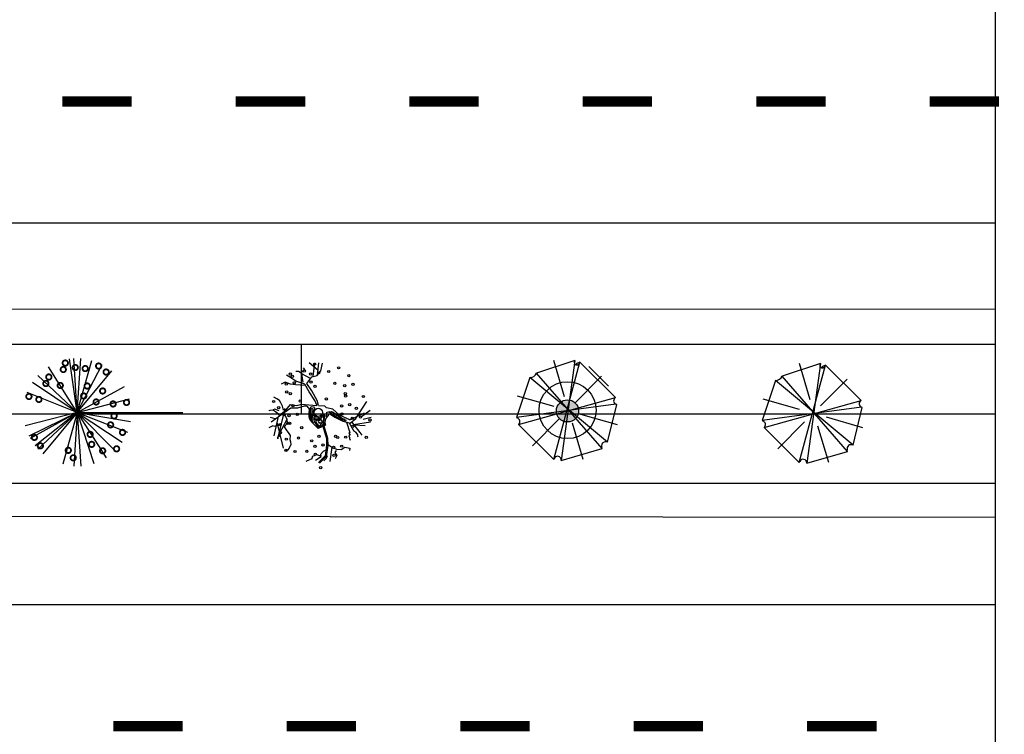
# Model space of a CAD drawing. Extents: x 78 to 1104, y 60 to 1016.
# Drawn here: x 841 to 898, y 465 to 506 of the extents above; entities that cross this region are included whole.
import ezdxf
from ezdxf.enums import TextEntityAlignment as Align

# ---------------------------------------------------------------- set-up
doc = ezdxf.new("R2010")
doc.units = 0
doc.linetypes.add('ACAD_ISO03W100', pattern=[30, 12, -18])
doc.layers.get('0').update_dxf_attribs({"linetype": 'CONTINUOUS'})
for name, color, linetype in [('A_ARB', 92, 'CONTINUOUS'), ('AA-GRAMA', 82, 'CONTINUOUS'), ('AB-ANT-PINTURA-PISTAS', 34, 'ACAD_ISO03W100'), ('AB-CARLA-PINT_CORREDOR', 7, 'CONTINUOUS'), ('AB_ESTRADA', 5, 'CONTINUOUS'), ('ARV', 94, 'CONTINUOUS'), ('ASSIS_BRASIL_EIXO_NOV99', 7, 'CONTINUOUS'), ('ASSIS_DIVS', 7, 'CONTINUOUS'), ('VEGETAÇÃO', 94, 'CONTINUOUS')]:
    doc.layers.add(name, color=color, linetype=linetype)

# ---------------------------------------------------------------- blocks, each defined once
blk = doc.blocks.new('DIV')
blk.add_line((0, -50), (0, 50))
for p in [(-4.675, 37.472), (4.521, 37.406), (-4.675, -42.528), (4.521, -42.594)]:
    blk.add_attdef('N', text='', height=6).set_placement(p, align=Align.CENTER)
blk = doc.blocks.new('PINTURA-PISTA')
at = {"const_width": 0.3}
blk.add_lwpolyline([(0, 0), (2, 0)], dxfattribs=at)
blk = doc.blocks.new('ARVORE7')
for p, q in [((-0.0539, 0.4718), (-0.0571, 0.4641)), ((0.069, -0.4442), (-0.0539, 0.4718)), ((0.3147, 0.3486), (-0.0539, 0.4718)), ((0.0472, 0.1257), (0.1443, 0.4621)), ((-0.1185, 0.4526), (-0.4418, 0.1293)), ((-0.1185, 0.4526), (0.1304, -0.4404)), ((-0.3384, -0.3172), (0.3567, 0.2871)), ((-0.3157, 0.3261), (-0.0669, 0.0799)), ((-0.2802, -0.3672), (0.3147, 0.3486)), ((0.4731, -0.067), (0.3567, 0.2871)), ((-0.4418, 0.1293), (0.457, -0.1132)), ((-0.4418, 0.1293), (-0.4321, 0.1254)), ((0.1369, 0.0286), (0.4726, 0.1281)), ((0.4731, -0.067), (-0.4483, 0.06)), ((-0.4483, 0.06), (-0.3384, -0.3172)), ((-0.4413, -0.1428), (-0.1057, -0.0434)), ((0.0804, -0.0658), (0.3292, -0.312)), ((0.457, -0.1132), (0.4408, -0.0786)), ((-0.1211, -0.4577), (-0.024, -0.1211)), ((0.1304, -0.4404), (0.457, -0.1132)), ((-0.3384, -0.3172), (-0.3254, -0.3134)), ((-0.2802, -0.3672), (0.0658, -0.4519)), ((0.0658, -0.4519), (0.069, -0.4442))]:
    blk.add_line(p, q)
for centre, radius, start, end in [((-0.0916, 0.4786), 0.0374, 224.07373, 337.21759), ((0.3818, 0.3493), 0.0671, 180.57781, 248.04926), ((-0.4447, 0.0938), 0.034, 263.88938, 68.35556), ((0.4564, -0.0847), 0.0243, 46.58416, 239.23728), ((0.4473, -0.0915), 0.0144, 116.87986, 256.80569), ((-0.3145, -0.3501), 0.0384, 333.48651, 106.57401), ((0.1007, -0.4575), 0.0343, 29.95295, 157.21759)]:
    blk.add_arc(centre, radius, start, end)

msp = doc.modelspace()

# ---------------------------------------------------------------- hatches: boundary and pattern name
h = msp.add_hatch(color=1)
edge = h.paths.add_edge_path()
edge.add_arc((872.453, 483.438), 0.638, 0, 360)

# ---------------------------------------------------------------- linework, layer by layer
at = {"color": 11}
for p, q in [((857.321, 485.816), (857.233, 485.915)), ((857.233, 485.915), (857.233, 485.915)), ((856.798, 485.143), (856.445, 485.387)), ((856.864, 485.697), (856.794, 485.701)), ((856.942, 485.705), (856.864, 485.697)), ((857.05, 485.655), (856.942, 485.705)), ((857.137, 485.563), (857.05, 485.655)), ((857.147, 485.677), (857.156, 485.722)), ((857.156, 485.722), (857.321, 485.816)), ((856.78, 484.943), (856.485, 484.969)), ((856.485, 484.969), (856.485, 484.969)), ((856.485, 484.969), (856.485, 484.969)), ((856.034, 483.701), (855.924, 483.904)), ((856.472, 483.806), (856.113, 483.38)), ((858.454, 483.721), (858.566, 483.621)), ((855.839, 483.445), (855.584, 483.526)), ((856.113, 483.38), (855.957, 483.254)), ((856.173, 483.551), (856.083, 483.472)), ((855.822, 481.968), (855.746, 481.919)), ((855.746, 481.919), (855.751, 481.828)), ((855.835, 482.108), (855.844, 482.009)), ((858.408, 480.552), (858.567, 480.703))]:
    msp.add_line(p, q, dxfattribs=at)
at = {"color": 24}
for p, q in [((858.07, 485.79), (857.568, 486.199)), ((857.794, 485.417), (857.89, 486.199)), ((858.037, 485.493), (858.116, 486.211)), ((858.241, 485.743), (858.321, 486.182)), ((856.445, 485.387), (856.263, 485.491)), ((857.643, 485.306), (857.137, 485.563)), ((857.183, 485.307), (857.147, 485.677)), ((857.215, 485.097), (857.183, 485.307)), ((857.436, 485.015), (857.707, 485.396)), ((857.707, 485.396), (858.017, 485.469)), ((858.017, 485.469), (858.241, 485.743)), ((856.179, 485.1), (855.942, 484.975)), ((856.485, 484.969), (856.179, 485.1)), ((857.355, 484.899), (856.78, 484.943)), ((857.311, 484.975), (856.798, 485.143)), ((857.563, 484.539), (857.311, 484.975)), ((857.72, 484.589), (857.436, 485.015)), ((855.701, 484.138), (855.524, 484.226)), ((855.847, 484.04), (855.701, 484.138)), ((857.884, 484.032), (857.563, 484.539)), ((858.02, 484.041), (857.72, 484.589)), ((855.924, 483.904), (855.847, 484.04)), ((856.083, 483.472), (856.034, 483.701)), ((856.504, 483.596), (856.13, 483.326)), ((856.472, 483.806), (856.847, 483.747)), ((856.894, 483.601), (856.504, 483.596)), ((856.847, 483.747), (857.135, 483.821)), ((857.275, 483.704), (856.894, 483.601)), ((857.135, 483.821), (857.547, 483.79)), ((857.547, 483.79), (858.005, 483.751)), ((857.619, 483.553), (857.678, 483.681)), ((857.678, 483.681), (857.821, 483.679)), ((857.684, 483.463), (857.7, 483.578)), ((857.7, 483.578), (857.749, 483.572)), ((857.749, 483.572), (857.77, 483.506)), ((857.821, 483.679), (857.869, 483.594)), ((857.869, 483.594), (857.846, 483.483)), ((858.001, 483.772), (857.884, 484.032)), ((858.005, 483.751), (858.001, 483.772)), ((858.094, 483.754), (858.02, 484.041)), ((858.094, 483.754), (858.454, 483.721)), ((858.927, 483.532), (858.566, 483.621)), ((860.26, 482.989), (860.892, 483.974)), ((855.304, 483.463), (855.231, 483.44)), ((855.231, 483.44), (855.231, 483.44)), ((855.461, 483.478), (855.304, 483.463)), ((855.595, 482.979), (855.332, 483.049)), ((856.13, 483.326), (855.378, 482.793)), ((855.479, 483.493), (855.461, 483.478)), ((855.584, 483.526), (855.479, 483.493)), ((855.619, 483.376), (855.502, 483.457)), ((855.782, 483.115), (855.527, 481.994)), ((855.785, 483.251), (855.619, 483.376)), ((855.751, 481.828), (856.173, 483.551)), ((855.871, 483.16), (855.785, 483.251)), ((856.088, 483.347), (856.153, 483.215)), ((856.153, 483.215), (856.269, 482.955)), ((857.61, 483.382), (857.619, 483.553)), ((857.634, 483.075), (857.61, 483.382)), ((857.637, 482.982), (857.634, 483.075)), ((857.695, 483.115), (857.684, 483.463)), ((857.73, 482.922), (857.695, 483.115)), ((857.771, 483.124), (857.747, 483.215)), ((857.77, 483.506), (857.757, 483.397)), ((857.757, 483.397), (857.77, 483.275)), ((857.77, 483.275), (857.816, 483.195)), ((857.794, 483), (857.771, 483.124)), ((857.89, 483.03), (857.794, 483)), ((857.846, 483.483), (857.795, 483.393)), ((857.795, 483.393), (857.85, 483.253)), ((857.816, 483.195), (857.848, 483.143)), ((857.848, 483.143), (857.895, 483.094)), ((857.85, 483.253), (857.919, 483.118)), ((857.895, 483.094), (857.89, 483.03)), ((857.919, 483.118), (858.118, 483.054)), ((858.118, 483.054), (858.112, 482.99)), ((858.271, 483.067), (858.155, 482.904)), ((858.348, 483.29), (858.455, 483.151)), ((858.416, 482.824), (858.443, 483.037)), ((858.455, 483.151), (858.578, 483.158)), ((858.578, 483.158), (858.584, 483.354)), ((858.584, 483.354), (858.678, 483.373)), ((858.678, 483.373), (858.803, 483.308)), ((858.723, 483.377), (858.832, 483.401)), ((858.885, 483.349), (858.723, 483.377)), ((858.736, 483.294), (859.047, 483.079)), ((858.803, 483.308), (858.941, 483.22)), ((858.832, 483.401), (858.95, 483.359)), ((859, 483.301), (858.885, 483.349)), ((859.312, 483.188), (858.927, 483.532)), ((858.941, 483.22), (859.093, 483.137)), ((858.95, 483.359), (859.134, 483.192)), ((859.206, 483.21), (859, 483.301)), ((859.047, 483.079), (859.473, 482.859)), ((859.093, 483.137), (859.28, 482.976)), ((859.134, 483.192), (859.197, 483.191)), ((859.197, 483.191), (859.326, 483.116)), ((859.25, 483.071), (859.206, 483.21)), ((859.409, 482.985), (859.25, 483.071)), ((859.903, 482.918), (859.312, 483.188)), ((859.326, 483.116), (859.499, 482.982)), ((860.726, 483.296), (859.882, 482.911)), ((860.577, 483.114), (861.071, 483.481)), ((860.675, 482.95), (861.142, 483.072)), ((855.359, 482.524), (855.243, 482.454)), ((855.469, 482.576), (855.359, 482.524)), ((855.559, 482.545), (855.469, 482.576)), ((855.925, 482.661), (855.559, 482.545)), ((855.689, 482.789), (856.069, 481.294)), ((856.271, 482.937), (855.835, 482.108)), ((856.292, 482.7), (856.112, 482.508)), ((856.112, 482.508), (856.241, 482.354)), ((856.269, 482.955), (856.292, 482.7)), ((857.822, 482.746), (857.637, 482.982)), ((858.072, 482.416), (857.694, 482.813)), ((857.806, 482.898), (857.73, 482.922)), ((857.879, 482.963), (857.806, 482.898)), ((858.001, 482.96), (857.879, 482.963)), ((857.894, 482.764), (858.06, 482.507)), ((857.958, 482.863), (857.944, 482.806)), ((857.944, 482.806), (858.024, 482.669)), ((858.028, 482.874), (857.958, 482.863)), ((858.112, 482.99), (858.001, 482.96)), ((858.024, 482.669), (858.108, 482.569)), ((858.155, 482.904), (858.028, 482.874)), ((858.06, 482.507), (858.195, 482.544)), ((858.505, 482.612), (858.072, 482.416)), ((858.196, 482.906), (858.087, 482.835)), ((858.087, 482.835), (858.093, 482.785)), ((858.093, 482.785), (858.128, 482.754)), ((858.099, 482.483), (858.308, 482.549)), ((858.108, 482.569), (858.194, 482.596)), ((858.128, 482.754), (858.206, 482.757)), ((858.206, 482.757), (858.194, 482.795)), ((858.194, 482.596), (858.262, 482.68)), ((858.195, 482.544), (858.322, 482.606)), ((858.286, 482.904), (858.196, 482.906)), ((858.262, 482.68), (858.308, 482.769)), ((858.308, 482.769), (858.286, 482.904)), ((858.308, 482.549), (858.424, 482.616)), ((858.322, 482.606), (858.38, 482.723)), ((858.349, 482.564), (858.562, 481.854)), ((858.38, 482.723), (858.393, 482.88)), ((858.393, 482.88), (858.409, 482.979)), ((858.411, 482.582), (858.626, 481.864)), ((858.424, 482.616), (858.416, 482.824)), ((859.28, 482.976), (859.399, 482.95)), ((859.399, 482.95), (859.512, 482.891)), ((859.601, 482.957), (859.409, 482.985)), ((859.473, 482.859), (859.927, 482.731)), ((859.499, 482.982), (859.631, 482.929)), ((859.512, 482.891), (859.634, 482.852)), ((859.634, 482.852), (859.601, 482.957)), ((859.631, 482.929), (859.717, 482.904)), ((859.71, 482.792), (859.913, 482.194)), ((859.872, 482.747), (860.118, 482.309)), ((859.927, 482.731), (860.26, 482.989)), ((859.994, 482.812), (860.487, 482.197)), ((860.126, 482.647), (861.089, 482.802)), ((860.783, 482.57), (860.159, 482.606)), ((856.241, 482.354), (856.394, 482.124)), ((856.394, 482.124), (856.459, 482.026)), ((856.459, 482.026), (856.444, 481.784)), ((858.626, 481.864), (858.63, 481.451)), ((859.913, 482.194), (859.845, 482.155)), ((859.845, 482.155), (859.931, 482.064)), ((860.118, 482.309), (860.236, 482.228)), ((860.236, 482.228), (860.245, 482.197)), ((860.245, 482.197), (860.357, 482.063)), ((860.487, 482.197), (860.595, 482.037)), ((856.402, 481.297), (856.313, 481.176)), ((856.512, 481.493), (856.402, 481.297)), ((856.444, 481.784), (856.482, 481.661)), ((856.482, 481.661), (856.512, 481.493)), ((858.566, 481.455), (858.483, 480.844)), ((858.63, 481.451), (858.543, 480.814)), ((858.562, 481.854), (858.566, 481.455)), ((858.565, 481.548), (858.91, 481.328)), ((858.763, 480.52), (858.895, 481.337)), ((858.91, 481.328), (859.134, 481.238)), ((859.398, 481.203), (859.627, 481.351)), ((859.627, 481.351), (859.911, 481.288)), ((856.313, 481.176), (856.214, 481.128)), ((857.743, 480.799), (857.715, 480.671)), ((858, 480.897), (857.743, 480.799)), ((858.262, 480.793), (857.926, 480.586)), ((858.242, 480.821), (858, 480.897)), ((858.483, 480.844), (858.105, 480.465)), ((858.543, 480.814), (858.15, 480.42)), ((858.373, 481.099), (858.208, 480.929)), ((858.208, 480.929), (858.242, 480.821)), ((858.52, 481.179), (858.373, 481.099)), ((858.567, 480.703), (858.617, 480.872)), ((859.124, 481.159), (859.034, 481.045)), ((859.034, 481.045), (859.162, 480.857)), ((859.162, 480.857), (859.062, 480.665)), ((859.134, 481.238), (859.398, 481.203)), ((859.911, 481.288), (859.883, 481.161)), ((857.583, 480.613), (857.371, 480.521)), ((857.715, 480.671), (857.583, 480.613))]:
    msp.add_line(p, q, dxfattribs=at)
at = {"color": 94}
for p, q in [((855.844, 482.009), (855.822, 481.968)), ((859.931, 482.064), (859.857, 482.007)), ((859.857, 482.007), (859.891, 481.899)), ((859.891, 481.899), (859.887, 481.839)), ((860.357, 482.063), (860.345, 481.992)), ((860.345, 481.992), (860.362, 481.938)), ((859.887, 481.839), (859.924, 481.758))]:
    msp.add_line(p, q, dxfattribs=at)
for centre in [(857.874, 486.129), (859.255, 485.919), (856.474, 485.555), (857.641, 485.557), (858.112, 485.629), (858.689, 485.707), (859.847, 485.463), (856.241, 484.982), (856.713, 485.055), (857.67, 485.101), (857.902, 484.849), (859.041, 485.031), (859.614, 484.89), (860.085, 484.963), (856.27, 484.526), (856.47, 484.431), (858.556, 484.125), (859.643, 484.434), (859.664, 484.292), (860.685, 484.264), (855.51, 483.976), (855.804, 483.629), (856.635, 483.74), (857.043, 484.003), (859.43, 483.719), (859.902, 483.792), (860.283, 483.58), (856.107, 483.212), (856.402, 483.168), (856.873, 483.241), (859.459, 483.263), (860.05, 483.007), (860.521, 483.08), (855.874, 482.64), (856.346, 482.712), (856.431, 482.712), (857.134, 482.475), (860.079, 482.551), (861.066, 482.913), (855.903, 482.184), (856.242, 481.805), (856.946, 481.867), (858.126, 481.972), (859.085, 481.975), (859.205, 481.903), (859.666, 481.921), (860.852, 481.915), (857.709, 481.71), (857.893, 481.399), (858.365, 481.472), (858.972, 481.33), (859.443, 481.403), (856.225, 481.165), (856.753, 481.095), (857.426, 481.113), (857.922, 480.943), (859, 480.874), (858.23, 480.166)]:
    msp.add_circle(centre, 0.0653, dxfattribs=at)
at = {"color": 3}
msp.add_circle((856.591, 485.434), 0.0653, dxfattribs=at)
at = {"color": 24}
for centre, radius in [((857.278, 485.735), 0.0653), ((858.09, 483.353), 0.233)]:
    msp.add_circle(centre, radius, dxfattribs=at)
for centre, radius, start, end in [((857.342, 483.476), 0.237, 340.899, 106.4996), ((858.111, 483.21), 0.576, 160.899, 223.6336), ((858.058, 483.103), 0.167, 253.5201, 349.3667), ((858.332, 483.051), 0.112, 352.6892, 169.3667), ((858.322, 482.993), 0.0891, 350.7365, 124.2011), ((858.938, 482.787), 0.468, 130.3129, 201.998), ((858.424, 483.394), 0.328, 310.3129, 342.2696), ((857.979, 482.836), 0.111, 73.5201, 220.0588)]:
    msp.add_arc(centre, radius, start, end, dxfattribs=at)
at = {"layer": 'A_ARB'}
msp.add_line((844.198, 483.353), (850.286, 483.353), dxfattribs=at)
at = {"layer": 'AA-GRAMA'}
msp.add_line((874.81, 484.867), (873.686, 485.992), dxfattribs=at)
at = {"layer": 'AB-CARLA-PINT_CORREDOR'}
for points in [[(137.567, 494.294), (417.127, 494.286), (457.127, 494.285), (497.127, 494.283), (537.127, 494.282), (577.127, 494.281), (657.127, 494.279), (697.127, 494.278), (737.127, 494.277), (817.127, 494.274), (857.127, 494.273), (897.127, 494.272)], [(227.998, 487.291), (417.127, 487.286), (457.127, 487.285), (497.127, 487.283), (537.127, 487.282), (577.127, 487.281), (657.127, 487.279), (697.127, 487.278), (737.127, 487.277), (817.127, 487.274), (857.127, 487.273), (897.127, 487.272)], [(228.057, 479.291), (417.127, 479.286), (457.127, 479.285), (497.127, 479.283), (537.127, 479.282), (577.127, 479.281), (657.127, 479.279), (697.127, 479.278), (737.127, 479.277), (817.127, 479.274), (857.127, 479.273), (897.127, 479.272)], [(137.478, 472.294), (417.127, 472.286), (457.127, 472.285), (497.127, 472.283), (537.127, 472.282), (577.127, 472.281), (657.127, 472.279), (697.127, 472.278), (737.127, 472.277), (817.127, 472.274), (857.127, 472.273), (897.127, 472.272)]]:
    msp.add_lwpolyline(points, dxfattribs=at)
at = {"layer": 'AB_ESTRADA'}
for p, q in [((650.277, 489.399), (897.127, 489.291)), ((897.127, 477.283), (650.509, 477.568))]:
    msp.add_line(p, q, dxfattribs=at)
at = {"layer": 'ARV', "color": 102}
msp.add_circle((872.455, 483.478), 1.642, dxfattribs=at)
at = {"layer": 'ARV', "color": 1}
msp.add_circle((872.453, 483.438), 0.638, dxfattribs=at)
at = {"layer": 'ASSIS_BRASIL_EIXO_NOV99'}
for points in [[(857.127, 483.273), (857.127, 487.273)], [(897.127, 483.272), (897.127, 487.272)], [(677.127, 483.278), (687.127, 483.278), (697.127, 483.278), (707.127, 483.277), (717.127, 483.277), (727.127, 483.277), (737.127, 483.277), (747.127, 483.276), (757.127, 483.276), (767.127, 483.276), (777.127, 483.275), (787.127, 483.275), (797.127, 483.275), (807.127, 483.275), (817.127, 483.274), (827.127, 483.274), (837.127, 483.274), (847.127, 483.273), (857.127, 483.273), (867.127, 483.273), (877.127, 483.273), (887.127, 483.272), (897.127, 483.272)]]:
    msp.add_lwpolyline(points, dxfattribs=at)
at = {"layer": 'VEGETAÇÃO'}
for q in [(843.743, 486.43), (844.002, 486.457), (844.393, 486.457), (842.531, 485.979), (845.034, 486.349), (845.639, 486.109), (841.93, 485.482), (846.18, 485.749), (841.607, 485.074), (846.923, 484.851), (841.306, 484.498), (847.21, 484.126), (847.21, 484.126), (841.185, 482.579), (841.185, 482.579), (841.412, 481.97), (841.472, 481.854), (841.76, 481.421), (841.93, 481.224), (842.215, 480.956), (843.361, 480.357), (844.002, 480.249), (847.09, 482.208), (847.09, 482.208), (847.265, 482.834), (846.788, 481.632), (844.393, 480.249), (845.159, 480.395), (845.864, 480.727), (846.374, 481.131)]:
    msp.add_line((844.198, 483.353), q, dxfattribs=at)
at = {"layer": 'VEGETAÇÃO', "color": 220, "const_width": 0.104}
for points in [[(843.504, 486.037, 1), (843.504, 486.349, 1)], [(843.389, 485.664, 1), (843.389, 485.975, 1)], [(844.078, 485.779, 1), (844.078, 486.09, 1)], [(844.652, 485.721, 1), (844.652, 486.032, 1)], [(845.427, 485.865, 1), (845.427, 486.176, 1)], [(845.858, 485.52, 1), (845.858, 485.831, 1)], [(842.556, 485.233, 1), (842.556, 485.544, 1)], [(842.384, 484.859, 1), (842.384, 485.17, 1)], [(843.216, 484.744, 1), (843.216, 485.055, 1)], [(844.767, 484.715, 1), (844.767, 485.026, 1)], [(845.657, 484.428, 1), (845.657, 484.739, 1)], [(841.408, 484.111, 1), (841.408, 484.422, 1)], [(841.982, 483.939, 1), (841.982, 484.25, 1)], [(844.566, 484.14, 1), (844.566, 484.451, 1)], [(845.284, 483.795, 1), (845.284, 484.106, 1)], [(847.035, 483.766, 1), (847.035, 484.077, 1)], [(846.26, 483.68, 1), (846.26, 483.991, 1)], [(846.317, 482.99, 1), (846.317, 483.301, 1)], [(846.116, 482.473, 1), (846.116, 482.784, 1)], [(841.723, 481.754, 1), (841.723, 482.065, 1)], [(844.939, 481.926, 1), (844.939, 482.237, 1)], [(846.805, 482.041, 1), (846.805, 482.352, 1)], [(842.068, 481.265, 1), (842.068, 481.576, 1)], [(843.676, 481.006, 1), (843.676, 481.318, 1)], [(845.025, 481.351, 1), (845.025, 481.662, 1)], [(845.657, 480.978, 1), (845.657, 481.289, 1)], [(846.461, 481.093, 1), (846.461, 481.404, 1)], [(843.963, 480.575, 1), (843.963, 480.886, 1)]]:
    msp.add_lwpolyline(points, format="xyb", close=True, dxfattribs=at)

# ---------------------------------------------------------------- block references
at = {"layer": 'AB-ANT-PINTURA-PISTAS', "xscale": 2, "yscale": 2, "zscale": 2}
for p, rotation in [((847.332, 501.273), 179.9983711334816), ((857.332, 501.272), 179.9983711334816), ((867.332, 501.272), 179.9983711334816), ((877.332, 501.272), 179.9983711334816), ((887.332, 501.272), 179.9983711334816), ((897.332, 501.271), 179.9983711334816), ((850.267, 465.273), 179.998371133497), ((860.267, 465.272), 179.998371133497), ((870.267, 465.272), 179.998371133497), ((880.267, 465.272), 179.998371133497), ((890.267, 465.272), 179.998371133497)]:
    msp.add_blockref('PINTURA-PISTA', p, dxfattribs=dict(at, rotation=rotation))
at = {"layer": 'ARV', "color": 102, "xscale": 6.25, "yscale": 6.25, "zscale": 6.25, "rotation": 89.9927216448348}
msp.add_blockref('ARVORE7', (872.465, 483.387), dxfattribs=at)
at = {"layer": 'ARV', "color": 3, "xscale": 6.25, "yscale": 6.25, "zscale": 6.25, "rotation": 89.9927216448348}
msp.add_blockref('ARVORE7', (886.62, 483.216), dxfattribs=at)
at = {"layer": 'ASSIS_DIVS', "ltscale": 4000, "xscale": 2, "yscale": 2, "zscale": 2, "rotation": 359.9983509956896}
msp.add_blockref('DIV', (897.127, 483.272), dxfattribs=at)

doc.saveas('drawing.dxf')
